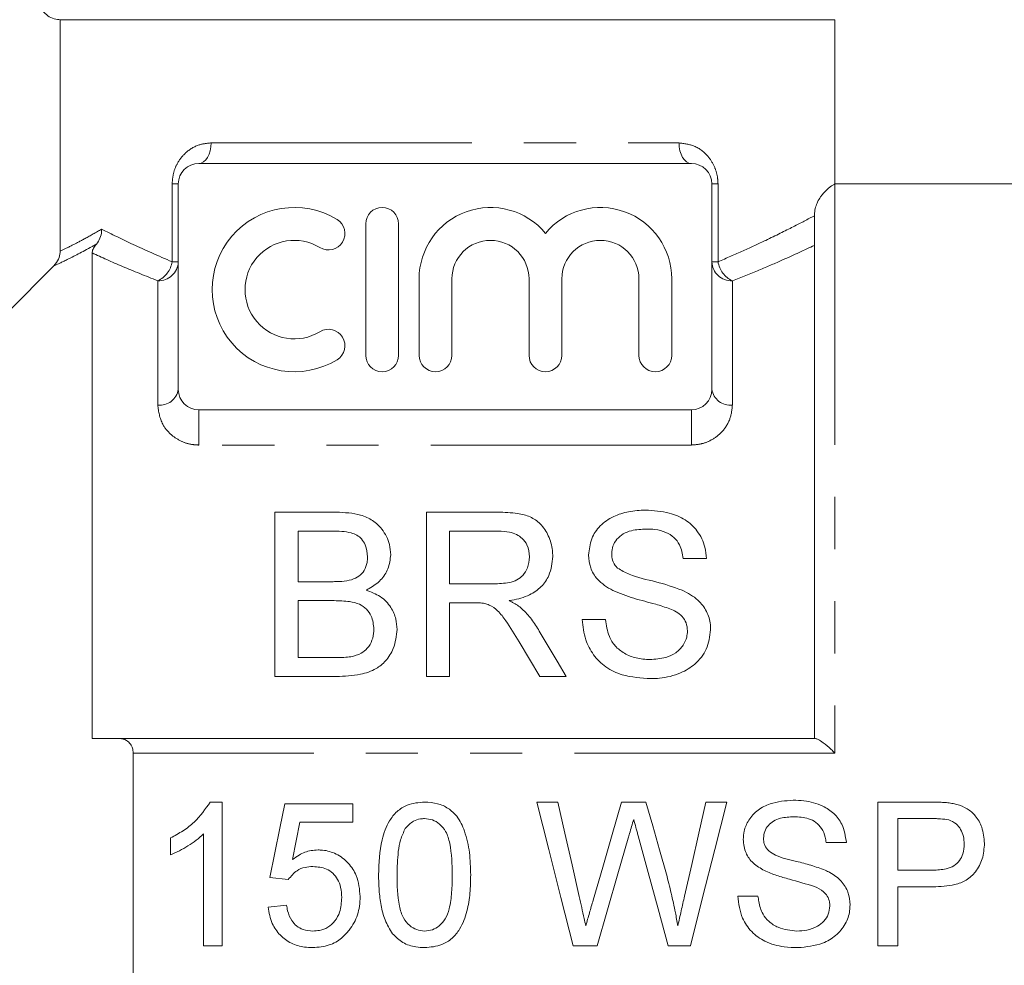
# Model space of a CAD drawing. Units: millimetres. Extents: x 165 to 242, y 91 to 258.
# Drawn here: x 189 to 213, y 202 to 225 of the extents above; entities that cross this region are included whole.
import ezdxf

# ---------------------------------------------------------------- set-up
doc = ezdxf.new("R2010")
doc.units = ezdxf.units.MM
doc.linetypes.add('PHANTOM', pattern=[12.7, 6.35, -1.27, 1.27, -1.27, 1.27, -1.27])

msp = doc.modelspace()

# ---------------------------------------------------------------- linework, layer by layer
at = {"color": 7, "linetype": 'Continuous', "lineweight": 15}
for p, q in [((190.458, 224.995), (209.339, 224.995)), ((190.458, 224.995), (190.458, 219.358)), ((209.339, 220.995), (209.339, 224.995)), ((193.839, 221.495), (205.839, 221.495)), ((193.339, 215.995), (193.339, 220.995)), ((206.339, 220.995), (206.339, 215.995)), ((214.939, 220.995), (209.339, 220.995)), ((208.839, 207.495), (208.839, 220.25)), ((197.906, 220.023), (197.906, 216.823)), ((198.706, 216.823), (198.706, 220.023)), ((191.239, 219.315), (191.239, 207.495)), ((199.206, 218.684), (199.206, 216.823)), ((200.006, 216.823), (200.006, 218.684)), ((201.884, 218.684), (201.884, 216.823)), ((202.684, 216.823), (202.684, 218.684)), ((204.563, 218.684), (204.563, 216.823)), ((205.363, 216.823), (205.363, 218.684)), ((205.839, 215.495), (193.839, 215.495)), ((195.693, 209.005), (195.693, 213.005)), ((195.693, 213.005), (197.191, 213.005)), ((199.386, 209.005), (199.386, 213.005)), ((199.386, 213.005), (201.121, 213.005)), ((197.02, 212.543), (196.258, 212.543)), ((196.258, 212.543), (196.258, 211.312)), ((201.142, 212.543), (199.95, 212.543)), ((199.95, 212.543), (199.95, 211.261)), ((206.206, 211.876), (205.642, 211.876)), ((196.258, 211.312), (197.082, 211.312)), ((199.95, 211.261), (201.021, 211.261)), ((197.139, 210.851), (196.258, 210.851)), ((196.258, 210.851), (196.258, 209.466)), ((200.528, 210.799), (199.95, 210.799)), ((199.95, 210.799), (199.95, 209.005)), ((203.181, 210.389), (203.745, 210.389)), ((196.258, 209.466), (197.204, 209.466)), ((197.195, 209.005), (195.693, 209.005)), ((199.95, 209.005), (199.386, 209.005)), ((202.79, 209.005), (202.144, 209.005)), ((191.89, 207.495), (208.862, 207.495)), ((192.239, 207.139), (192.239, 195.85)), ((194.405, 205.948), (194.116, 205.948)), ((194.405, 202.448), (194.405, 205.948)), ((197.591, 205.903), (195.931, 205.903)), ((197.591, 205.454), (197.591, 205.903)), ((202.588, 205.948), (202.078, 205.948)), ((204.733, 205.948), (204.139, 205.948)), ((206.7, 205.948), (206.19, 205.948)), ((211.665, 205.948), (210.379, 205.948)), ((210.379, 205.948), (210.379, 202.448)), ((196.297, 205.454), (197.591, 205.454)), ((210.873, 204.288), (210.873, 205.544)), ((210.873, 205.544), (211.709, 205.544)), ((193.956, 205.175), (193.956, 202.448)), ((193.149, 205.073), (193.149, 204.659)), ((209.123, 204.961), (209.617, 204.961)), ((211.717, 204.288), (210.873, 204.288)), ((195.572, 204.108), (196.02, 204.063)), ((210.873, 203.884), (211.73, 203.884)), ((210.873, 202.448), (210.873, 203.884)), ((195.976, 203.435), (195.527, 203.39)), ((207.463, 203.659), (206.969, 203.659)), ((193.956, 202.448), (194.405, 202.448)), ((202.959, 202.448), (203.543, 202.448)), ((205.275, 202.448), (205.818, 202.448)), ((210.379, 202.448), (210.873, 202.448))]:
    msp.add_line(p, q, dxfattribs=at)
at = {"color": 8, "linetype": 'PHANTOM', "lineweight": 0}
for p, q in [((194.139, 221.995), (205.539, 221.995)), ((193.189, 219.101), (193.189, 220.995)), ((193.189, 220.995), (193.339, 220.995)), ((206.489, 220.995), (206.339, 220.995)), ((206.489, 220.995), (206.489, 219.101)), ((209.339, 220.995), (209.339, 207.139)), ((193.189, 219.101), (193.339, 219.101)), ((206.339, 219.101), (206.489, 219.101)), ((192.839, 215.613), (192.839, 218.638)), ((206.839, 218.638), (206.839, 215.613)), ((193.839, 215.495), (193.839, 214.639)), ((205.839, 215.495), (205.839, 214.639)), ((205.839, 214.639), (193.839, 214.639)), ((209.339, 207.139), (192.239, 207.139))]:
    msp.add_line(p, q, dxfattribs=at)
at = {"color": 8, "linetype": 'PHANTOM', "lineweight": 0, "flags": 128}
for points in [[(194.139, 221.995), (194.133, 221.897), (194.116, 221.803), (194.088, 221.717), (194.051, 221.641), (194.006, 221.579), (193.954, 221.533), (193.898, 221.504), (193.839, 221.495)], [(205.539, 221.995), (205.545, 221.897), (205.562, 221.803), (205.59, 221.717), (205.627, 221.641), (205.672, 221.579), (205.724, 221.533), (205.781, 221.504), (205.839, 221.495)]]:
    msp.add_lwpolyline(points, dxfattribs=at)
at = {"color": 7, "linetype": 'Continuous', "lineweight": 15, "flags": 128}
for points in [[(190.31, 219.002), (189.185, 217.872), (188.839, 217.525)], [(202.134, 210.109), (202.351, 209.745), (202.569, 209.377), (202.79, 209.005)], [(202.144, 209.005), (201.893, 209.429), (201.645, 209.849)], [(195.931, 205.903), (195.812, 205.308), (195.692, 204.71), (195.572, 204.108)], [(202.078, 205.948), (202.369, 204.792), (202.663, 203.624), (202.959, 202.448)], [(203.107, 203.646), (202.933, 204.418), (202.76, 205.186), (202.588, 205.948)], [(204.139, 205.948), (203.91, 205.158), (203.679, 204.361), (203.447, 203.559)], [(205.232, 204.194), (205.065, 204.782), (204.898, 205.367), (204.733, 205.948)], [(206.19, 205.948), (206.019, 205.191), (205.847, 204.427), (205.673, 203.659)], [(205.818, 202.448), (206.114, 203.624), (206.409, 204.792), (206.7, 205.948)], [(196.119, 204.548), (196.208, 205.002), (196.297, 205.454)], [(204.544, 205.123), (204.786, 204.236), (205.03, 203.344), (205.275, 202.448)], [(203.543, 202.448), (203.797, 203.325), (204.05, 204.199), (204.301, 205.067)]]:
    msp.add_lwpolyline(points, dxfattribs=at)
at = {"color": 7, "linetype": 'Continuous', "lineweight": 15}
for centre, radius, start, end in [((193.839, 220.995), 0.5, 90, 180), ((205.839, 220.995), 0.5, 360, 90), ((196.165, 218.423), 2, 58.6208, 301.3792), ((198.306, 220.023), 0.4, 0, 180), ((200.945, 218.684), 1.739, 39.6461, 180), ((203.623, 218.684), 1.739, 0, 140.3539), ((196.998, 219.789), 0.4, 238.6208, 58.6208), ((196.165, 218.423), 1.2, 58.6208, 301.3792), ((200.945, 218.684), 0.939, 0, 180), ((203.623, 218.684), 0.939, 0, 180), ((196.998, 217.057), 0.4, 301.3792, 121.3792), ((198.306, 216.823), 0.4, 180, 0), ((199.606, 216.823), 0.4, 180, 0), ((202.284, 216.823), 0.4, 180, 0), ((204.963, 216.823), 0.4, 180, 0), ((193.839, 215.995), 0.5, 180, 270), ((205.839, 215.995), 0.5, 270, 0)]:
    msp.add_arc(centre, radius, start, end, dxfattribs=at)
at = {"color": 8, "linetype": 'PHANTOM', "lineweight": 0}
for centre, radius, start, end in [((192.857, 219.12), 0.483, 267.9032, 357.7377), ((192.578, 219.199), 0.619, 294.9655, 350.9004), ((206.821, 219.12), 0.483, 182.2623, 272.0968), ((207.1, 219.199), 0.619, 189.0996, 245.0345), ((192.891, 216.063), 0.453, 263.3831, 351.3156), ((206.787, 216.063), 0.453, 188.6844, 276.6169)]:
    msp.add_arc(centre, radius, start, end, dxfattribs=at)
at = {"color": 7, "linetype": 'Continuous', "lineweight": 15}
for points, knots in [([(190.458, 224.995), (190.438, 224.995), (190.361, 224.998), (190.229, 225.038), (190.087, 225.14), (189.99, 225.282), (189.955, 225.408), (189.953, 225.479), (189.952, 225.495)], [0, 0, 0, 0, 0.076355, 0.295145, 0.513091, 0.728868, 0.942158, 1, 1, 1, 1]), ([(209.339, 220.995), (209.329, 220.99), (209.308, 220.981), (209.162, 220.89), (209.013, 220.726), (208.922, 220.576), (208.874, 220.46), (208.85, 220.365), (208.84, 220.3), (208.839, 220.262), (208.839, 220.25)], [0, 0, 0, 0, 0.302222, 0.617917, 0.790184, 0.878168, 0.937837, 0.965406, 0.988613, 1, 1, 1, 1]), ([(191.472, 219.895), (191.472, 219.893), (191.472, 219.874), (191.469, 219.799), (191.441, 219.667), (191.377, 219.576), (191.345, 219.53)], [0, 0, 0, 0, 0.016007, 0.135227, 0.567443, 1, 1, 1, 1]), ([(191.239, 219.315), (191.242, 219.342), (191.246, 219.378), (191.286, 219.451), (191.316, 219.495), (191.338, 219.521), (191.345, 219.53)], [0, 0, 0, 0, 0.5610351, 0.7660189, 0.9240057, 1, 1, 1, 1]), ([(190.31, 219.002), (190.351, 219.053), (190.428, 219.149), (190.457, 219.282), (190.458, 219.348), (190.458, 219.358)], [0, 0, 0, 0, 0.494969, 0.929485, 1, 1, 1, 1]), ([(203.335, 211.96), (203.351, 212.096), (203.381, 212.351), (203.598, 212.684), (203.924, 212.907), (204.314, 213.034), (204.584, 213.049), (204.723, 213.056)], [0, 0, 0, 0, 0.227104, 0.427318, 0.628941, 0.809235, 1, 1, 1, 1]), ([(204.723, 213.056), (204.92, 213.043), (205.264, 213.021), (205.705, 212.833), (206.014, 212.543), (206.174, 212.207), (206.197, 211.969), (206.206, 211.876)], [0, 0, 0, 0, 0.251899, 0.439764, 0.6284, 0.855368, 1, 1, 1, 1]), ([(197.191, 213.005), (197.392, 212.996), (197.709, 212.983), (198.089, 212.811), (198.341, 212.565), (198.49, 212.272), (198.507, 212.051), (198.514, 211.968)], [0, 0, 0, 0, 0.285904, 0.449341, 0.612709, 0.854185, 1, 1, 1, 1]), ([(201.121, 213.005), (201.285, 213), (201.554, 212.994), (201.922, 212.905), (202.191, 212.713), (202.375, 212.427), (202.456, 212.148), (202.461, 211.975), (202.463, 211.926)], [0, 0, 0, 0, 0.224943, 0.371483, 0.520227, 0.710893, 0.917917, 1, 1, 1, 1]), ([(204.746, 212.594), (204.621, 212.589), (204.422, 212.58), (204.17, 212.485), (204.018, 212.349), (203.915, 212.183), (203.904, 212.059), (203.899, 211.997)], [0, 0, 0, 0, 0.293266, 0.468389, 0.644241, 0.823592, 1, 1, 1, 1]), ([(205.642, 211.876), (205.622, 211.992), (205.589, 212.176), (205.427, 212.395), (205.218, 212.53), (204.976, 212.588), (204.814, 212.592), (204.746, 212.594)], [0, 0, 0, 0, 0.297969, 0.475901, 0.655252, 0.855178, 1, 1, 1, 1]), ([(197.95, 211.918), (197.94, 212.017), (197.925, 212.171), (197.818, 212.348), (197.698, 212.451), (197.456, 212.54), (197.219, 212.542), (197.042, 212.543), (197.02, 212.543)], [0, 0, 0, 0, 0.2550102, 0.3958541, 0.5084481, 0.6210188, 0.9525891, 1, 1, 1, 1]), ([(201.899, 211.914), (201.888, 212.015), (201.87, 212.177), (201.735, 212.362), (201.584, 212.469), (201.382, 212.533), (201.231, 212.539), (201.142, 212.543)], [0, 0, 0, 0, 0.2965667, 0.4794021, 0.6312509, 0.7827319, 1, 1, 1, 1]), ([(197.563, 211.36), (197.625, 211.385), (197.751, 211.436), (197.884, 211.589), (197.943, 211.757), (197.948, 211.871), (197.95, 211.918)], [0, 0, 0, 0, 0.2489595, 0.5002508, 0.7944264, 1, 1, 1, 1]), ([(198.514, 211.968), (198.501, 211.852), (198.475, 211.634), (198.284, 211.343), (198.072, 211.187), (197.94, 211.12), (197.914, 211.107)], [0, 0, 0, 0, 0.3356568, 0.630771, 0.926534, 1, 1, 1, 1]), ([(201.021, 211.261), (201.15, 211.264), (201.345, 211.269), (201.593, 211.346), (201.754, 211.47), (201.872, 211.666), (201.889, 211.824), (201.899, 211.914)], [0, 0, 0, 0, 0.2853232, 0.4312852, 0.5782014, 0.7585081, 1, 1, 1, 1]), ([(202.463, 211.926), (202.446, 211.767), (202.42, 211.506), (202.196, 211.18), (201.882, 210.961), (201.594, 210.882), (201.423, 210.854), (201.402, 210.851)], [0, 0, 0, 0, 0.3112383, 0.5120303, 0.714272, 0.9637796, 1, 1, 1, 1]), ([(203.925, 211.096), (203.79, 211.179), (203.551, 211.324), (203.363, 211.65), (203.344, 211.857), (203.335, 211.96)], [0, 0, 0, 0, 0.396339, 0.697639, 1, 1, 1, 1]), ([(203.899, 211.997), (203.901, 211.958), (203.906, 211.859), (203.958, 211.735), (204.022, 211.665), (204.042, 211.644)], [0, 0, 0, 0, 0.3122543, 0.787575, 1, 1, 1, 1]), ([(204.042, 211.644), (204.134, 211.59), (204.414, 211.425), (204.983, 211.327), (205.404, 211.18), (205.615, 211.107)], [0, 0, 0, 0, 0.196873, 0.598934, 1, 1, 1, 1]), ([(197.082, 211.312), (197.123, 211.313), (197.203, 211.314), (197.365, 211.319), (197.484, 211.343), (197.563, 211.36)], [0, 0, 0, 0, 0.249898, 0.499802, 1, 1, 1, 1]), ([(197.914, 211.107), (198.035, 211.062), (198.28, 210.971), (198.525, 210.707), (198.651, 210.423), (198.663, 210.235), (198.668, 210.15)], [0, 0, 0, 0, 0.275152, 0.5531, 0.797815, 1, 1, 1, 1]), ([(205.615, 211.107), (205.752, 211.034), (205.998, 210.903), (206.227, 210.595), (206.303, 210.336), (206.308, 210.182), (206.309, 210.14)], [0, 0, 0, 0, 0.3465953, 0.6218619, 0.8967245, 1, 1, 1, 1]), ([(205.318, 210.653), (205.203, 210.691), (204.914, 210.788), (204.432, 210.894), (204.094, 211.029), (203.925, 211.096)], [0, 0, 0, 0, 0.249784, 0.624089, 1, 1, 1, 1]), ([(198.104, 210.158), (198.093, 210.267), (198.075, 210.441), (197.934, 210.649), (197.75, 210.778), (197.472, 210.843), (197.264, 210.848), (197.139, 210.851)], [0, 0, 0, 0, 0.25511, 0.409547, 0.565419, 0.738996, 1, 1, 1, 1]), ([(200.806, 210.781), (200.783, 210.785), (200.737, 210.793), (200.667, 210.796), (200.597, 210.8), (200.551, 210.8), (200.528, 210.799)], [0, 0, 0, 0, 0.2501644, 0.5002907, 0.7499231, 1, 1, 1, 1]), ([(201.645, 209.849), (201.54, 210.022), (201.38, 210.284), (201.15, 210.595), (200.961, 210.732), (200.842, 210.77), (200.806, 210.781)], [0, 0, 0, 0, 0.481243, 0.726867, 0.916417, 1, 1, 1, 1]), ([(201.402, 210.851), (201.429, 210.837), (201.498, 210.802), (201.607, 210.741), (201.677, 210.683), (201.713, 210.654)], [0, 0, 0, 0, 0.247913, 0.621143, 1, 1, 1, 1]), ([(201.713, 210.654), (201.793, 210.571), (201.914, 210.445), (202.045, 210.257), (202.104, 210.158), (202.134, 210.109)], [0, 0, 0, 0, 0.495428, 0.747295, 1, 1, 1, 1]), ([(205.745, 210.113), (205.739, 210.18), (205.727, 210.307), (205.622, 210.471), (205.478, 210.582), (205.369, 210.631), (205.318, 210.653)], [0, 0, 0, 0, 0.286359, 0.537436, 0.788408, 1, 1, 1, 1]), ([(204.856, 208.953), (204.617, 208.967), (204.228, 208.989), (203.742, 209.218), (203.439, 209.524), (203.228, 209.926), (203.198, 210.224), (203.181, 210.389)], [0, 0, 0, 0, 0.27157, 0.442294, 0.613391, 0.784898, 1, 1, 1, 1]), ([(203.745, 210.389), (203.766, 210.251), (203.8, 210.025), (203.971, 209.737), (204.206, 209.558), (204.499, 209.436), (204.717, 209.422), (204.831, 209.415)], [0, 0, 0, 0, 0.274278, 0.447768, 0.621756, 0.802265, 1, 1, 1, 1]), ([(198.668, 210.15), (198.65, 209.993), (198.62, 209.721), (198.419, 209.39), (198.141, 209.164), (197.724, 209.022), (197.391, 209.011), (197.195, 209.005)], [0, 0, 0, 0, 0.239114, 0.411752, 0.551136, 0.735909, 1, 1, 1, 1]), ([(197.546, 209.485), (197.634, 209.507), (197.786, 209.546), (197.965, 209.696), (198.071, 209.885), (198.101, 210.05), (198.103, 210.142), (198.104, 210.158)], [0, 0, 0, 0, 0.262136, 0.45646, 0.69722, 0.944315, 1, 1, 1, 1]), ([(204.831, 209.415), (204.962, 209.424), (205.184, 209.439), (205.469, 209.572), (205.644, 209.752), (205.732, 209.943), (205.741, 210.062), (205.745, 210.113)], [0, 0, 0, 0, 0.289893, 0.493799, 0.699256, 0.872267, 1, 1, 1, 1]), ([(206.309, 210.14), (206.288, 209.979), (206.248, 209.673), (205.959, 209.302), (205.554, 209.057), (205.172, 208.962), (204.925, 208.955), (204.856, 208.953)], [0, 0, 0, 0, 0.246303, 0.469841, 0.66141, 0.905437, 1, 1, 1, 1]), ([(197.204, 209.466), (197.233, 209.466), (197.29, 209.467), (197.404, 209.469), (197.489, 209.479), (197.546, 209.485)], [0, 0, 0, 0, 0.250149, 0.500307, 1, 1, 1, 1]), ([(191.239, 207.495), (191.439, 207.495), (191.656, 207.495), (191.873, 207.495), (191.89, 207.495)], [0, 0, 0, 0, 0.9232173, 1, 1, 1, 1]), ([(192.239, 207.139), (192.236, 207.181), (192.229, 207.265), (192.172, 207.374), (192.069, 207.466), (191.963, 207.493), (191.897, 207.494), (191.89, 207.495)], [0, 0, 0, 0, 0.180481, 0.360156, 0.610862, 0.956168, 1, 1, 1, 1]), ([(209.339, 207.139), (209.338, 207.14), (209.306, 207.171), (209.207, 207.264), (209.064, 207.385), (208.93, 207.478), (208.883, 207.489), (208.862, 207.495)], [0, 0, 0, 0, 0.0056537, 0.1708992, 0.5263517, 0.7890647, 1, 1, 1, 1]), ([(194.116, 205.948), (193.997, 205.776), (193.813, 205.51), (193.458, 205.24), (193.252, 205.129), (193.149, 205.073)], [0, 0, 0, 0, 0.473379, 0.73395, 1, 1, 1, 1]), ([(199.341, 205.948), (199.195, 205.936), (198.95, 205.915), (198.658, 205.726), (198.433, 205.442), (198.243, 204.918), (198.228, 204.463), (198.219, 204.174)], [0, 0, 0, 0, 0.180147, 0.303382, 0.426292, 0.635949, 1, 1, 1, 1]), ([(200.463, 204.174), (200.458, 204.355), (200.45, 204.717), (200.34, 205.202), (200.167, 205.581), (199.923, 205.804), (199.648, 205.927), (199.447, 205.941), (199.341, 205.948)], [0, 0, 0, 0, 0.229115, 0.456785, 0.62983, 0.749017, 0.867721, 1, 1, 1, 1]), ([(208.319, 205.993), (208.129, 205.978), (207.826, 205.954), (207.451, 205.767), (207.232, 205.527), (207.119, 205.269), (207.108, 205.103), (207.104, 205.034)], [0, 0, 0, 0, 0.3251, 0.516943, 0.710549, 0.879979, 1, 1, 1, 1]), ([(209.617, 204.961), (209.593, 205.115), (209.553, 205.378), (209.324, 205.682), (209.005, 205.888), (208.654, 205.982), (208.406, 205.99), (208.319, 205.993)], [0, 0, 0, 0, 0.251949, 0.42707, 0.60248, 0.858972, 1, 1, 1, 1]), ([(212.184, 205.915), (212.141, 205.922), (212.055, 205.935), (211.882, 205.945), (211.752, 205.947), (211.665, 205.948)], [0, 0, 0, 0, 0.250279, 0.500592, 1, 1, 1, 1]), ([(212.982, 204.942), (212.969, 205.075), (212.946, 205.316), (212.781, 205.608), (212.564, 205.797), (212.356, 205.881), (212.226, 205.907), (212.184, 205.915)], [0, 0, 0, 0, 0.291028, 0.523283, 0.715633, 0.907335, 1, 1, 1, 1]), ([(207.597, 205.067), (207.603, 205.123), (207.613, 205.237), (207.709, 205.382), (207.841, 205.495), (208.056, 205.577), (208.227, 205.584), (208.338, 205.589)], [0, 0, 0, 0, 0.168031, 0.337193, 0.500662, 0.676351, 1, 1, 1, 1]), ([(208.338, 205.589), (208.459, 205.583), (208.648, 205.573), (208.881, 205.461), (209.028, 205.304), (209.1, 205.125), (209.117, 205.005), (209.123, 204.961)], [0, 0, 0, 0, 0.3167278, 0.4940455, 0.67243, 0.8808071, 1, 1, 1, 1]), ([(198.87, 205.304), (198.932, 205.371), (199.034, 205.481), (199.212, 205.539), (199.303, 205.543), (199.336, 205.544)], [0, 0, 0, 0, 0.496978, 0.818572, 1, 1, 1, 1]), ([(199.336, 205.544), (199.402, 205.538), (199.535, 205.527), (199.72, 205.412), (199.88, 205.218), (200.003, 204.792), (200.009, 204.432), (200.014, 204.175)], [0, 0, 0, 0, 0.114395, 0.229758, 0.368837, 0.54874, 1, 1, 1, 1]), ([(204.301, 205.067), (204.312, 205.105), (204.34, 205.201), (204.385, 205.353), (204.417, 205.468), (204.434, 205.525)], [0, 0, 0, 0, 0.249979, 0.624976, 1, 1, 1, 1]), ([(204.434, 205.525), (204.452, 205.458), (204.479, 205.358), (204.516, 205.223), (204.535, 205.156), (204.544, 205.123)], [0, 0, 0, 0, 0.499988, 0.749991, 1, 1, 1, 1]), ([(211.709, 205.544), (211.742, 205.544), (211.81, 205.543), (211.945, 205.54), (212.045, 205.524), (212.112, 205.513)], [0, 0, 0, 0, 0.250313, 0.50064, 1, 1, 1, 1]), ([(212.112, 205.513), (212.175, 205.486), (212.292, 205.434), (212.409, 205.281), (212.478, 205.112), (212.485, 204.989), (212.488, 204.928)], [0, 0, 0, 0, 0.2694474, 0.5052713, 0.7533004, 1, 1, 1, 1]), ([(193.149, 204.659), (193.222, 204.692), (193.369, 204.756), (193.576, 204.88), (193.778, 205.012), (193.897, 205.121), (193.956, 205.175)], [0, 0, 0, 0, 0.249421, 0.49875, 0.747903, 1, 1, 1, 1]), ([(198.668, 204.175), (198.673, 204.365), (198.681, 204.651), (198.741, 205.035), (198.827, 205.213), (198.87, 205.304)], [0, 0, 0, 0, 0.488795, 0.739941, 1, 1, 1, 1]), ([(207.104, 205.034), (207.116, 204.923), (207.14, 204.711), (207.34, 204.441), (207.524, 204.334), (207.62, 204.278)], [0, 0, 0, 0, 0.347139, 0.656907, 1, 1, 1, 1]), ([(207.723, 204.757), (207.686, 204.802), (207.632, 204.869), (207.601, 204.98), (207.599, 205.037), (207.597, 205.067)], [0, 0, 0, 0, 0.495782, 0.743058, 1, 1, 1, 1]), ([(212.488, 204.928), (212.483, 204.846), (212.474, 204.703), (212.381, 204.516), (212.239, 204.383), (212.007, 204.3), (211.828, 204.292), (211.717, 204.288)], [0, 0, 0, 0, 0.214297, 0.374537, 0.53584, 0.711741, 1, 1, 1, 1]), ([(211.73, 203.884), (211.908, 203.892), (212.185, 203.904), (212.549, 204.032), (212.786, 204.254), (212.952, 204.568), (212.972, 204.813), (212.982, 204.942)], [0, 0, 0, 0, 0.282674, 0.44224, 0.604116, 0.792879, 1, 1, 1, 1]), ([(196.743, 204.781), (196.686, 204.778), (196.526, 204.768), (196.309, 204.684), (196.172, 204.586), (196.119, 204.548)], [0, 0, 0, 0, 0.251352, 0.710769, 1, 1, 1, 1]), ([(197.77, 203.648), (197.755, 203.823), (197.728, 204.12), (197.49, 204.473), (197.205, 204.698), (196.933, 204.776), (196.78, 204.78), (196.743, 204.781)], [0, 0, 0, 0, 0.304257, 0.518162, 0.732159, 0.934774, 1, 1, 1, 1]), ([(209.099, 204.288), (208.984, 204.33), (208.754, 204.413), (208.347, 204.517), (207.982, 204.59), (207.778, 204.722), (207.723, 204.757)], [0, 0, 0, 0, 0.251391, 0.502326, 0.865323, 1, 1, 1, 1]), ([(196.02, 204.063), (196.085, 204.142), (196.195, 204.275), (196.42, 204.368), (196.554, 204.374), (196.619, 204.377)], [0, 0, 0, 0, 0.428768, 0.725069, 1, 1, 1, 1]), ([(196.619, 204.377), (196.733, 204.369), (196.91, 204.355), (197.115, 204.221), (197.233, 204.063), (197.309, 203.858), (197.317, 203.706), (197.322, 203.622)], [0, 0, 0, 0, 0.2847357, 0.4467741, 0.6087114, 0.7850738, 1, 1, 1, 1]), ([(198.219, 204.174), (198.221, 204.05), (198.226, 203.801), (198.274, 203.433), (198.364, 203.066), (198.493, 202.85), (198.559, 202.74)], [0, 0, 0, 0, 0.249935, 0.500181, 0.744784, 1, 1, 1, 1]), ([(199.341, 202.807), (199.275, 202.813), (199.142, 202.826), (198.96, 202.944), (198.797, 203.136), (198.679, 203.565), (198.672, 203.921), (198.668, 204.175)], [0, 0, 0, 0, 0.115259, 0.231444, 0.370662, 0.549773, 1, 1, 1, 1]), ([(200.014, 204.175), (200.012, 204.034), (200.007, 203.757), (199.961, 203.393), (199.863, 203.105), (199.709, 202.934), (199.533, 202.825), (199.405, 202.813), (199.341, 202.807)], [0, 0, 0, 0, 0.25074, 0.49053, 0.645565, 0.777386, 0.888215, 1, 1, 1, 1]), ([(199.341, 202.403), (199.485, 202.415), (199.728, 202.435), (200.02, 202.62), (200.242, 202.897), (200.385, 203.281), (200.453, 203.731), (200.46, 204.026), (200.463, 204.174)], [0, 0, 0, 0, 0.1801214, 0.3023457, 0.4244003, 0.6239676, 0.8116843, 1, 1, 1, 1]), ([(205.511, 202.937), (205.491, 203.043), (205.441, 203.307), (205.35, 203.727), (205.272, 204.039), (205.232, 204.194)], [0, 0, 0, 0, 0.249671, 0.624597, 1, 1, 1, 1]), ([(207.62, 204.278), (207.719, 204.236), (207.916, 204.153), (208.33, 204.044), (208.636, 203.952), (208.84, 203.89)], [0, 0, 0, 0, 0.250958, 0.501165, 1, 1, 1, 1]), ([(209.706, 203.441), (209.697, 203.546), (209.678, 203.757), (209.498, 204.041), (209.282, 204.201), (209.138, 204.269), (209.099, 204.288)], [0, 0, 0, 0, 0.283576, 0.568923, 0.882006, 1, 1, 1, 1]), ([(208.84, 203.89), (208.916, 203.855), (209.038, 203.798), (209.158, 203.658), (209.207, 203.534), (209.211, 203.451), (209.213, 203.418)], [0, 0, 0, 0, 0.388546, 0.615748, 0.842942, 1, 1, 1, 1]), ([(196.617, 202.807), (196.536, 202.813), (196.394, 202.824), (196.216, 202.924), (196.079, 203.08), (196.007, 203.261), (195.984, 203.391), (195.976, 203.435)], [0, 0, 0, 0, 0.243401, 0.42229, 0.60101, 0.863107, 1, 1, 1, 1]), ([(197.322, 203.622), (197.313, 203.501), (197.3, 203.301), (197.167, 203.05), (196.995, 202.889), (196.798, 202.816), (196.672, 202.81), (196.617, 202.807)], [0, 0, 0, 0, 0.2968438, 0.492087, 0.6884306, 0.8654109, 1, 1, 1, 1]), ([(197.503, 202.828), (197.545, 202.888), (197.666, 203.063), (197.757, 203.35), (197.767, 203.569), (197.77, 203.648)], [0, 0, 0, 0, 0.250825, 0.726624, 1, 1, 1, 1]), ([(203.267, 202.937), (203.254, 202.996), (203.221, 203.144), (203.168, 203.381), (203.127, 203.558), (203.107, 203.646)], [0, 0, 0, 0, 0.249951, 0.624942, 1, 1, 1, 1]), ([(203.447, 203.559), (203.417, 203.456), (203.372, 203.3), (203.313, 203.093), (203.282, 202.989), (203.267, 202.937)], [0, 0, 0, 0, 0.499939, 0.749963, 1, 1, 1, 1]), ([(205.673, 203.659), (205.647, 203.539), (205.607, 203.359), (205.551, 203.118), (205.524, 202.998), (205.511, 202.937)], [0, 0, 0, 0, 0.499916, 0.749948, 1, 1, 1, 1]), ([(206.969, 203.659), (206.993, 203.474), (207.034, 203.157), (207.294, 202.775), (207.648, 202.522), (208.05, 202.415), (208.324, 202.407), (208.435, 202.403)], [0, 0, 0, 0, 0.255262, 0.43819, 0.621766, 0.84624, 1, 1, 1, 1]), ([(208.413, 202.807), (208.256, 202.823), (208.008, 202.849), (207.729, 203.024), (207.555, 203.239), (207.488, 203.463), (207.468, 203.614), (207.463, 203.659)], [0, 0, 0, 0, 0.327682, 0.517477, 0.677295, 0.902993, 1, 1, 1, 1]), ([(208.435, 202.403), (208.641, 202.422), (208.971, 202.452), (209.369, 202.683), (209.6, 202.964), (209.697, 203.236), (209.704, 203.395), (209.706, 203.441)], [0, 0, 0, 0, 0.335812, 0.536424, 0.738361, 0.922871, 1, 1, 1, 1]), ([(195.527, 203.39), (195.55, 203.253), (195.593, 203.004), (195.808, 202.698), (196.083, 202.496), (196.368, 202.412), (196.546, 202.406), (196.614, 202.403)], [0, 0, 0, 0, 0.2551566, 0.463132, 0.6713309, 0.8749045, 1, 1, 1, 1]), ([(209.213, 203.418), (209.205, 203.35), (209.188, 203.215), (209.078, 203.04), (208.896, 202.9), (208.666, 202.82), (208.493, 202.811), (208.413, 202.807)], [0, 0, 0, 0, 0.180518, 0.361462, 0.539129, 0.786123, 1, 1, 1, 1]), ([(196.614, 202.403), (196.752, 202.414), (197.005, 202.434), (197.311, 202.607), (197.444, 202.761), (197.503, 202.828)], [0, 0, 0, 0, 0.401447, 0.739991, 1, 1, 1, 1]), ([(198.559, 202.74), (198.639, 202.663), (198.799, 202.507), (199.088, 202.414), (199.27, 202.406), (199.341, 202.403)], [0, 0, 0, 0, 0.3769685, 0.7561663, 1, 1, 1, 1])]:
    msp.add_open_spline(points, degree=3, knots=knots, dxfattribs=at)
at = {"color": 8, "linetype": 'PHANTOM', "lineweight": 0}
for points, knots in [([(193.189, 220.995), (193.196, 221.085), (193.21, 221.265), (193.323, 221.533), (193.527, 221.788), (193.816, 221.963), (194.041, 221.985), (194.139, 221.995)], [0, 0, 0, 0, 0.153605, 0.304798, 0.5172, 0.788714, 1, 1, 1, 1]), ([(205.539, 221.995), (205.666, 221.979), (205.929, 221.946), (206.226, 221.718), (206.404, 221.438), (206.479, 221.198), (206.486, 221.052), (206.489, 220.995)], [0, 0, 0, 0, 0.273876, 0.565373, 0.750579, 0.902683, 1, 1, 1, 1]), ([(206.489, 219.101), (206.697, 219.191), (207.114, 219.369), (207.739, 219.662), (208.357, 219.968), (208.677, 220.138), (208.839, 220.223)], [0, 0, 0, 0, 0.203355, 0.408435, 0.701173, 1, 1, 1, 1]), ([(190.458, 219.358), (190.545, 219.399), (190.694, 219.471), (191.058, 219.659), (191.333, 219.816), (191.472, 219.895)], [0, 0, 0, 0, 0.409484, 0.702829, 1, 1, 1, 1]), ([(191.472, 219.895), (191.714, 219.774), (192.203, 219.53), (192.858, 219.245), (193.189, 219.101)], [0, 0, 0, 0, 0.494398, 1, 1, 1, 1]), ([(191.345, 219.53), (191.31, 219.51), (191.026, 219.353), (190.606, 219.139), (190.404, 219.045), (190.31, 219.002)], [0, 0, 0, 0, 0.0719247, 0.5714788, 1, 1, 1, 1]), ([(208.839, 219.501), (208.593, 219.387), (208.195, 219.201), (207.497, 218.899), (207.059, 218.725), (206.839, 218.638)], [0, 0, 0, 0, 0.444805, 0.721195, 1, 1, 1, 1]), ([(192.839, 218.638), (192.543, 218.756), (191.947, 218.994), (191.476, 219.207), (191.239, 219.315)], [0, 0, 0, 0, 0.495951, 1, 1, 1, 1]), ([(193.839, 214.639), (193.775, 214.643), (193.622, 214.652), (193.38, 214.735), (193.134, 214.901), (192.893, 215.203), (192.86, 215.454), (192.839, 215.613)], [0, 0, 0, 0, 0.099895, 0.236557, 0.407993, 0.626433, 1, 1, 1, 1]), ([(206.839, 215.613), (206.827, 215.496), (206.804, 215.268), (206.615, 214.968), (206.363, 214.769), (206.103, 214.66), (205.927, 214.646), (205.839, 214.639)], [0, 0, 0, 0, 0.276919, 0.541214, 0.728393, 0.863508, 1, 1, 1, 1])]:
    msp.add_open_spline(points, degree=3, knots=knots, dxfattribs=at)

doc.saveas('drawing.dxf')
